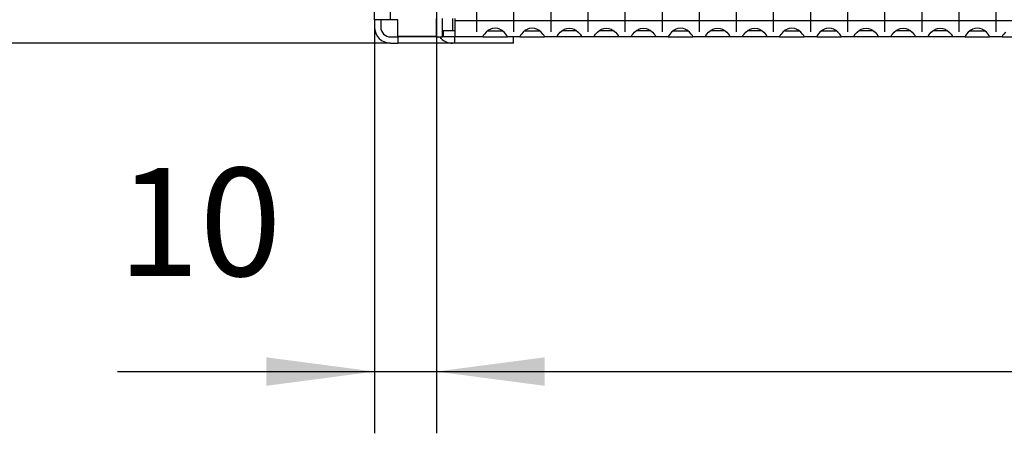
# Model space of a CAD drawing. Units: millimetres. Extents: x 28 to 622, y -25 to 395.
# Drawn here: x 139 to 171, y 227 to 240 of the extents above; entities that cross this region are included whole.
import ezdxf

# ---------------------------------------------------------------- set-up
doc = ezdxf.new("R2010")
doc.units = ezdxf.units.MM
doc.linetypes.add('DOT_CENTER', pattern=[14, 12, -1, 0, -1])
doc.layers.add('1', color=7, linetype='Continuous')
doc.styles.add('CONVERTER_11', font='txt.shx', dxfattribs={"width": 0.9})
doc.dimstyles.new('ME10_DIM_28', dxfattribs={"dimtxt": 17.5, "dimasz": 17.5, "dimexe": 10, "dimexo": 0, "dimgap": 10, "dimtad": 1, "dimdsep": 46, "dimtxsty": 'CONVERTER_11', "dimsah": 1, "dimcen": 0.09, "dimclrd": 2, "dimclre": 2, "dimclrt": 3, "dimadec": 0, "dimazin": 0, "dimtfac": 1, "dimtdec": 4, "dimtix": 1, "dimtmove": 0, "dimatfit": 3, "dimfxl": 0, "dimtolj": 1, "dimtzin": 0, "dimarcsym": 0})
doc.dimstyles.new('ME10_DIM_29', dxfattribs={"dimtxt": 17.5, "dimasz": 17.5, "dimexe": 10, "dimexo": 0, "dimgap": 10, "dimtad": 1, "dimdsep": 46, "dimtxsty": 'CONVERTER_11', "dimsah": 1, "dimcen": 0.09, "dimclrd": 2, "dimclre": 2, "dimclrt": 3, "dimadec": 0, "dimazin": 0, "dimtfac": 1, "dimtdec": 4, "dimtix": 1, "dimtmove": 0, "dimatfit": 3, "dimfxl": 0, "dimtolj": 1, "dimtzin": 0, "dimarcsym": 0})
doc.dimstyles.new('ME10_DIM_30', dxfattribs={"dimtxt": 17.5, "dimasz": 17.5, "dimexe": 10, "dimexo": 0, "dimgap": 10, "dimtad": 1, "dimdsep": 46, "dimtxsty": 'CONVERTER_11', "dimsah": 1, "dimcen": 0.09, "dimclrd": 2, "dimclre": 2, "dimclrt": 3, "dimadec": 0, "dimazin": 0, "dimtfac": 1, "dimtdec": 4, "dimtix": 1, "dimtmove": 0, "dimatfit": 3, "dimfxl": 0, "dimtolj": 1, "dimtzin": 0, "dimarcsym": 0})
doc.dimstyles.new('ME10_DIM_32', dxfattribs={"dimtxt": 17.5, "dimasz": 17.5, "dimexe": 10, "dimexo": 0, "dimgap": 10, "dimtad": 1, "dimdsep": 46, "dimtxsty": 'CONVERTER_11', "dimsah": 1, "dimcen": 0.09, "dimclrd": 2, "dimclre": 2, "dimclrt": 3, "dimadec": 0, "dimazin": 0, "dimtfac": 1, "dimtdec": 4, "dimtix": 1, "dimtmove": 0, "dimatfit": 3, "dimfxl": 0, "dimtolj": 1, "dimtzin": 0, "dimarcsym": 0})

# ---------------------------------------------------------------- blocks, each defined once
blk = doc.blocks.new('seitenblech_serie6_decke_hinten_links__28', base_point=(752.06, 1197.87))
at = {"color": 1, "linetype": 'Continuous'}
for p, q in [((752.06, 1201.62), (752.06, 1297.87)), ((754.66, 1201.62), (754.66, 1297.87)), ((754.66, 1201.62), (752.06, 1201.62)), ((752.06, 1201.62), (752.06, 1200.47)), ((753.06, 1201.62), (753.06, 1200.47)), ((755.81, 1201.62), (754.66, 1201.62)), ((755.81, 1198.97), (755.81, 1201.62)), ((754.66, 1198.87), (755.81, 1198.87)), ((754.66, 1197.87), (755.81, 1197.87)), ((755.81, 1198.97), (762.06, 1198.97)), ((762.06, 1198.87), (755.81, 1198.87)), ((755.81, 1198.87), (755.81, 1197.87)), ((764.66, 1197.87), (755.81, 1197.87))]:
    blk.add_line(p, q, dxfattribs=at)
for radius in [2.6, 1.6]:
    blk.add_arc((754.66, 1200.47), radius, 180, 270, dxfattribs=at)
blk = doc.blocks.new('seitenblech_serie6_decke_vorne_links_02__29', base_point=(762.06, 1197.87))
at = {"color": 1, "linetype": 'Continuous'}
for p, q in [((762.06, 1297.87), (762.06, 1296.87)), ((762.06, 1296.87), (762.06, 1293.87)), ((764.66, 1297.87), (764.66, 1296.87)), ((777.06, 1296.87), (777.06, 1297.87)), ((762.06, 1293.87), (762.06, 1201.87)), ((762.06, 1201.87), (762.06, 1200.87)), ((762.06, 1200.87), (762.06, 1200.87)), ((762.06, 1200.47), (762.06, 1200.87)), ((762.06, 1200.47), (762.06, 1200.47)), ((762.82, 1198.63), (762.66, 1198.87)), ((765.06, 1197.87), (764.66, 1197.87)), ((765.06, 1197.87), (765.06, 1198.87)), ((774.56, 1197.87), (765.06, 1197.87)), ((774.56, 1197.87), (774.56, 1198.87))]:
    blk.add_line(p, q, dxfattribs=at)
blk.add_arc((764.66, 1200.47), 2.6, 224.9999, 270, dxfattribs=at)
blk = doc.blocks.new('ansaugblende_lochung_rv4_6_bg61_wandstehend__34', base_point=(762.06, 1198.87))
at = {"color": 1, "linetype": 'Continuous'}
for p, q in [((762.06, 1198.87), (762.06, 1201.87)), ((763.06, 1198.87), (763.06, 1201.87)), ((764.66, 1201.87), (764.66, 1199.87)), ((765.06, 1201.87), (765.06, 1201.47)), ((765.06, 1201.47), (765.06, 1198.87)), ((1639.06, 1201.47), (765.06, 1201.47)), ((763.16, 1199.87), (763.16, 1198.87)), ((765.06, 1199.87), (763.16, 1199.87)), ((769.82, 1199.33), (769.69, 1199.14)), ((770.1, 1199.64), (769.82, 1199.33)), ((770.5, 1199.96), (770.1, 1199.64)), ((770.4, 1199.87), (770.8, 1199.87)), ((770.74, 1200.09), (770.5, 1199.96)), ((770.79, 1200.11), (770.74, 1200.09)), ((771.14, 1200.24), (770.79, 1200.11)), ((770.8, 1199.87), (772.33, 1199.87)), ((771.56, 1200.29), (771.14, 1200.24)), ((771.98, 1200.24), (771.56, 1200.29)), ((772.33, 1200.11), (771.98, 1200.24)), ((772.38, 1200.09), (772.33, 1200.11)), ((772.33, 1199.87), (772.73, 1199.87)), ((772.62, 1199.96), (772.38, 1200.09)), ((773.02, 1199.64), (772.62, 1199.96)), ((773.3, 1199.33), (773.02, 1199.64)), ((773.43, 1199.14), (773.3, 1199.33)), ((775.82, 1199.33), (775.69, 1199.14)), ((776.1, 1199.64), (775.82, 1199.33)), ((776.5, 1199.96), (776.1, 1199.64)), ((776.4, 1199.87), (776.8, 1199.87)), ((776.74, 1200.09), (776.5, 1199.96)), ((776.79, 1200.11), (776.74, 1200.09)), ((777.14, 1200.24), (776.79, 1200.11)), ((776.8, 1199.87), (778.33, 1199.87)), ((777.56, 1200.29), (777.14, 1200.24)), ((777.98, 1200.24), (777.56, 1200.29)), ((778.33, 1200.11), (777.98, 1200.24)), ((778.38, 1200.09), (778.33, 1200.11)), ((778.33, 1199.87), (778.73, 1199.87)), ((778.62, 1199.96), (778.38, 1200.09)), ((779.02, 1199.64), (778.62, 1199.96)), ((779.3, 1199.33), (779.02, 1199.64)), ((779.43, 1199.14), (779.3, 1199.33)), ((781.69, 1199.14), (781.82, 1199.33)), ((781.82, 1199.33), (782.1, 1199.64)), ((782.1, 1199.64), (782.5, 1199.96)), ((782.8, 1199.87), (782.4, 1199.87)), ((782.5, 1199.96), (782.74, 1200.09)), ((782.74, 1200.09), (782.79, 1200.11)), ((782.79, 1200.11), (783.14, 1200.24)), ((784.33, 1199.87), (782.8, 1199.87)), ((783.14, 1200.24), (783.56, 1200.29)), ((783.56, 1200.29), (783.98, 1200.24)), ((783.98, 1200.24), (784.33, 1200.11)), ((784.33, 1200.11), (784.38, 1200.09)), ((784.73, 1199.87), (784.33, 1199.87)), ((784.38, 1200.09), (784.62, 1199.96)), ((784.62, 1199.96), (785.02, 1199.64)), ((785.02, 1199.64), (785.3, 1199.33)), ((785.3, 1199.33), (785.43, 1199.14)), ((787.69, 1199.14), (787.82, 1199.33)), ((787.82, 1199.33), (788.1, 1199.64)), ((788.1, 1199.64), (788.5, 1199.96)), ((788.8, 1199.87), (788.4, 1199.87)), ((788.5, 1199.96), (788.74, 1200.09)), ((788.74, 1200.09), (788.79, 1200.11)), ((788.79, 1200.11), (789.14, 1200.24)), ((790.33, 1199.87), (788.8, 1199.87)), ((789.14, 1200.24), (789.56, 1200.29)), ((789.56, 1200.29), (789.98, 1200.24)), ((789.98, 1200.24), (790.33, 1200.11)), ((790.33, 1200.11), (790.38, 1200.09)), ((790.73, 1199.87), (790.33, 1199.87)), ((790.38, 1200.09), (790.62, 1199.96)), ((790.62, 1199.96), (791.02, 1199.64)), ((791.02, 1199.64), (791.3, 1199.33)), ((791.3, 1199.33), (791.43, 1199.14)), ((793.69, 1199.14), (793.82, 1199.33)), ((793.82, 1199.33), (794.1, 1199.64)), ((794.1, 1199.64), (794.5, 1199.96)), ((794.8, 1199.87), (794.4, 1199.87)), ((794.5, 1199.96), (794.74, 1200.09)), ((794.74, 1200.09), (794.79, 1200.11)), ((794.79, 1200.11), (795.14, 1200.24)), ((796.33, 1199.87), (794.8, 1199.87)), ((795.14, 1200.24), (795.56, 1200.29)), ((795.56, 1200.29), (795.98, 1200.24)), ((795.98, 1200.24), (796.33, 1200.11)), ((796.33, 1200.11), (796.38, 1200.09)), ((796.73, 1199.87), (796.33, 1199.87)), ((796.38, 1200.09), (796.62, 1199.96)), ((796.62, 1199.96), (797.02, 1199.64)), ((797.02, 1199.64), (797.3, 1199.33)), ((797.3, 1199.33), (797.43, 1199.14)), ((799.82, 1199.33), (799.69, 1199.14)), ((800.1, 1199.64), (799.82, 1199.33)), ((800.5, 1199.96), (800.1, 1199.64)), ((800.4, 1199.87), (800.8, 1199.87)), ((800.74, 1200.09), (800.5, 1199.96)), ((800.79, 1200.11), (800.74, 1200.09)), ((801.14, 1200.24), (800.79, 1200.11)), ((800.8, 1199.87), (802.33, 1199.87)), ((801.56, 1200.29), (801.14, 1200.24)), ((801.98, 1200.24), (801.56, 1200.29)), ((802.33, 1200.11), (801.98, 1200.24)), ((802.38, 1200.09), (802.33, 1200.11)), ((802.33, 1199.87), (802.73, 1199.87)), ((802.62, 1199.96), (802.38, 1200.09)), ((803.02, 1199.64), (802.62, 1199.96)), ((803.3, 1199.33), (803.02, 1199.64)), ((803.43, 1199.14), (803.3, 1199.33)), ((805.69, 1199.14), (805.82, 1199.33)), ((805.82, 1199.33), (806.1, 1199.64)), ((806.1, 1199.64), (806.5, 1199.96)), ((806.8, 1199.87), (806.4, 1199.87)), ((806.5, 1199.96), (806.74, 1200.09)), ((806.74, 1200.09), (806.79, 1200.11)), ((806.79, 1200.11), (807.14, 1200.24)), ((808.33, 1199.87), (806.8, 1199.87)), ((807.14, 1200.24), (807.56, 1200.29)), ((807.56, 1200.29), (807.98, 1200.24)), ((807.98, 1200.24), (808.33, 1200.11)), ((808.33, 1200.11), (808.38, 1200.09)), ((808.73, 1199.87), (808.33, 1199.87)), ((808.38, 1200.09), (808.62, 1199.96)), ((808.62, 1199.96), (809.02, 1199.64)), ((809.02, 1199.64), (809.3, 1199.33)), ((809.3, 1199.33), (809.43, 1199.14)), ((811.69, 1199.14), (811.82, 1199.33)), ((811.82, 1199.33), (812.1, 1199.64)), ((812.1, 1199.64), (812.5, 1199.96)), ((812.8, 1199.87), (812.4, 1199.87)), ((812.5, 1199.96), (812.74, 1200.09)), ((812.74, 1200.09), (812.79, 1200.11)), ((812.79, 1200.11), (813.14, 1200.24)), ((814.33, 1199.87), (812.8, 1199.87)), ((813.14, 1200.24), (813.56, 1200.29)), ((813.56, 1200.29), (813.98, 1200.24)), ((813.98, 1200.24), (814.33, 1200.11)), ((814.33, 1200.11), (814.38, 1200.09)), ((814.73, 1199.87), (814.33, 1199.87)), ((814.38, 1200.09), (814.62, 1199.96)), ((814.62, 1199.96), (815.02, 1199.64)), ((815.02, 1199.64), (815.3, 1199.33)), ((815.3, 1199.33), (815.43, 1199.14)), ((817.82, 1199.33), (817.69, 1199.14)), ((818.1, 1199.64), (817.82, 1199.33)), ((818.5, 1199.96), (818.1, 1199.64)), ((818.4, 1199.87), (818.8, 1199.87)), ((818.74, 1200.09), (818.5, 1199.96)), ((818.79, 1200.11), (818.74, 1200.09)), ((819.14, 1200.24), (818.79, 1200.11)), ((818.8, 1199.87), (820.33, 1199.87)), ((819.56, 1200.29), (819.14, 1200.24)), ((819.98, 1200.24), (819.56, 1200.29)), ((820.33, 1200.11), (819.98, 1200.24)), ((820.38, 1200.09), (820.33, 1200.11)), ((820.33, 1199.87), (820.73, 1199.87)), ((820.62, 1199.96), (820.38, 1200.09)), ((821.02, 1199.64), (820.62, 1199.96)), ((821.3, 1199.33), (821.02, 1199.64)), ((821.43, 1199.14), (821.3, 1199.33)), ((823.82, 1199.33), (823.69, 1199.14)), ((824.1, 1199.64), (823.82, 1199.33)), ((824.5, 1199.96), (824.1, 1199.64)), ((824.4, 1199.87), (824.8, 1199.87)), ((824.74, 1200.09), (824.5, 1199.96)), ((824.79, 1200.11), (824.74, 1200.09)), ((825.14, 1200.24), (824.79, 1200.11)), ((824.8, 1199.87), (826.33, 1199.87)), ((825.56, 1200.29), (825.14, 1200.24)), ((825.98, 1200.24), (825.56, 1200.29)), ((826.33, 1200.11), (825.98, 1200.24)), ((826.38, 1200.09), (826.33, 1200.11)), ((826.33, 1199.87), (826.73, 1199.87)), ((826.62, 1199.96), (826.38, 1200.09)), ((827.02, 1199.64), (826.62, 1199.96)), ((827.3, 1199.33), (827.02, 1199.64)), ((827.43, 1199.14), (827.3, 1199.33)), ((829.69, 1199.14), (829.82, 1199.33)), ((829.82, 1199.33), (830.1, 1199.64)), ((830.1, 1199.64), (830.5, 1199.96)), ((830.8, 1199.87), (830.4, 1199.87)), ((830.5, 1199.96), (830.74, 1200.09)), ((830.74, 1200.09), (830.79, 1200.11)), ((830.79, 1200.11), (831.14, 1200.24)), ((832.33, 1199.87), (830.8, 1199.87)), ((831.14, 1200.24), (831.56, 1200.29)), ((831.56, 1200.29), (831.98, 1200.24)), ((831.98, 1200.24), (832.33, 1200.11)), ((832.33, 1200.11), (832.38, 1200.09)), ((832.73, 1199.87), (832.33, 1199.87)), ((832.38, 1200.09), (832.62, 1199.96)), ((832.62, 1199.96), (833.02, 1199.64)), ((833.02, 1199.64), (833.3, 1199.33)), ((833.3, 1199.33), (833.43, 1199.14)), ((835.69, 1199.14), (835.82, 1199.33)), ((835.82, 1199.33), (836.1, 1199.64)), ((836.1, 1199.64), (836.5, 1199.96)), ((836.8, 1199.87), (836.4, 1199.87)), ((836.5, 1199.96), (836.74, 1200.09)), ((836.74, 1200.09), (836.79, 1200.11)), ((836.79, 1200.11), (837.14, 1200.24)), ((838.33, 1199.87), (836.8, 1199.87)), ((837.14, 1200.24), (837.56, 1200.29)), ((837.56, 1200.29), (837.98, 1200.24)), ((837.98, 1200.24), (838.33, 1200.11)), ((838.33, 1200.11), (838.38, 1200.09)), ((838.73, 1199.87), (838.33, 1199.87)), ((838.38, 1200.09), (838.62, 1199.96)), ((838.62, 1199.96), (839.02, 1199.64)), ((839.02, 1199.64), (839.3, 1199.33)), ((839.3, 1199.33), (839.43, 1199.14)), ((841.69, 1199.14), (841.82, 1199.33)), ((841.82, 1199.33), (842.1, 1199.64)), ((842.1, 1199.64), (842.5, 1199.96)), ((842.8, 1199.87), (842.4, 1199.87)), ((842.5, 1199.96), (842.74, 1200.09)), ((842.74, 1200.09), (842.79, 1200.11)), ((842.79, 1200.11), (843.14, 1200.24)), ((844.33, 1199.87), (842.8, 1199.87)), ((843.14, 1200.24), (843.56, 1200.29)), ((843.56, 1200.29), (843.98, 1200.24)), ((843.98, 1200.24), (844.33, 1200.11)), ((844.33, 1200.11), (844.38, 1200.09)), ((844.73, 1199.87), (844.33, 1199.87)), ((844.38, 1200.09), (844.62, 1199.96)), ((844.62, 1199.96), (845.02, 1199.64)), ((845.02, 1199.64), (845.3, 1199.33)), ((845.3, 1199.33), (845.43, 1199.14)), ((847.82, 1199.33), (847.69, 1199.14)), ((848.1, 1199.64), (847.82, 1199.33)), ((848.5, 1199.96), (848.1, 1199.64)), ((848.4, 1199.87), (848.8, 1199.87)), ((848.74, 1200.09), (848.5, 1199.96)), ((848.79, 1200.11), (848.74, 1200.09)), ((849.14, 1200.24), (848.79, 1200.11)), ((848.8, 1199.87), (850.33, 1199.87)), ((849.56, 1200.29), (849.14, 1200.24)), ((849.98, 1200.24), (849.56, 1200.29)), ((850.33, 1200.11), (849.98, 1200.24)), ((850.38, 1200.09), (850.33, 1200.11)), ((850.33, 1199.87), (850.73, 1199.87)), ((850.62, 1199.96), (850.38, 1200.09)), ((851.02, 1199.64), (850.62, 1199.96)), ((851.3, 1199.33), (851.02, 1199.64)), ((851.43, 1199.14), (851.3, 1199.33)), ((853.82, 1199.33), (853.69, 1199.14)), ((854.1, 1199.64), (853.82, 1199.33)), ((762.06, 1198.87), (763.06, 1198.87)), ((763.16, 1198.87), (763.06, 1198.87)), ((765.06, 1198.87), (763.16, 1198.87)), ((769.58, 1198.87), (765.06, 1198.87)), ((769.64, 1199.07), (769.58, 1198.94)), ((769.58, 1198.95), (769.58, 1198.91)), ((769.58, 1198.94), (769.58, 1198.91)), ((769.58, 1198.91), (769.58, 1198.87)), ((769.58, 1198.87), (773.55, 1198.87)), ((769.65, 1199.09), (769.64, 1199.07)), ((769.69, 1199.14), (769.65, 1199.09)), ((773.47, 1199.09), (773.43, 1199.14)), ((773.48, 1199.07), (773.47, 1199.09)), ((773.55, 1198.94), (773.48, 1199.07)), ((773.54, 1198.95), (773.55, 1198.91)), ((773.55, 1198.91), (773.55, 1198.94)), ((773.55, 1198.91), (773.55, 1198.91)), ((773.55, 1198.91), (773.55, 1198.91)), ((773.55, 1198.87), (773.55, 1198.91)), ((775.58, 1198.87), (773.55, 1198.87)), ((775.64, 1199.07), (775.58, 1198.94)), ((775.58, 1198.95), (775.58, 1198.91)), ((775.58, 1198.94), (775.58, 1198.91)), ((775.58, 1198.91), (775.58, 1198.87)), ((775.58, 1198.87), (779.55, 1198.87)), ((775.65, 1199.09), (775.64, 1199.07)), ((775.69, 1199.14), (775.65, 1199.09)), ((779.47, 1199.09), (779.43, 1199.14)), ((779.48, 1199.07), (779.47, 1199.09)), ((779.55, 1198.94), (779.48, 1199.07)), ((779.55, 1198.91), (779.54, 1198.95)), ((779.55, 1198.91), (779.55, 1198.94)), ((779.55, 1198.91), (779.55, 1198.91)), ((779.55, 1198.91), (779.55, 1198.91)), ((779.55, 1198.87), (779.55, 1198.91)), ((781.58, 1198.87), (779.55, 1198.87)), ((781.58, 1198.94), (781.64, 1199.07)), ((781.58, 1198.95), (781.58, 1198.91)), ((781.58, 1198.91), (781.58, 1198.94)), ((781.58, 1198.87), (781.58, 1198.91)), ((785.55, 1198.87), (781.58, 1198.87)), ((781.64, 1199.07), (781.65, 1199.09)), ((781.65, 1199.09), (781.69, 1199.14)), ((785.43, 1199.14), (785.47, 1199.09)), ((785.47, 1199.09), (785.48, 1199.07)), ((785.48, 1199.07), (785.55, 1198.94)), ((785.55, 1198.91), (785.54, 1198.95)), ((785.55, 1198.94), (785.55, 1198.91)), ((785.55, 1198.91), (785.55, 1198.91)), ((785.55, 1198.91), (785.55, 1198.87)), ((785.55, 1198.91), (785.55, 1198.91)), ((787.58, 1198.87), (785.55, 1198.87)), ((787.58, 1198.94), (787.64, 1199.07)), ((787.58, 1198.95), (787.58, 1198.91)), ((787.58, 1198.91), (787.58, 1198.94)), ((787.58, 1198.87), (787.58, 1198.91)), ((791.55, 1198.87), (787.58, 1198.87)), ((787.64, 1199.07), (787.65, 1199.09)), ((787.65, 1199.09), (787.69, 1199.14)), ((791.43, 1199.14), (791.47, 1199.09)), ((791.47, 1199.09), (791.48, 1199.07)), ((791.48, 1199.07), (791.55, 1198.94)), ((791.55, 1198.91), (791.54, 1198.95)), ((791.55, 1198.94), (791.55, 1198.91)), ((791.55, 1198.91), (791.55, 1198.87)), ((793.58, 1198.87), (791.55, 1198.87)), ((793.58, 1198.94), (793.64, 1199.07)), ((793.58, 1198.95), (793.58, 1198.91)), ((793.58, 1198.91), (793.58, 1198.94)), ((793.58, 1198.87), (793.58, 1198.91)), ((797.55, 1198.87), (793.58, 1198.87)), ((793.64, 1199.07), (793.65, 1199.09)), ((793.65, 1199.09), (793.69, 1199.14)), ((797.43, 1199.14), (797.47, 1199.09)), ((797.47, 1199.09), (797.48, 1199.07)), ((797.48, 1199.07), (797.55, 1198.94)), ((797.55, 1198.91), (797.54, 1198.95)), ((797.55, 1198.94), (797.55, 1198.91)), ((797.55, 1198.91), (797.55, 1198.87)), ((799.58, 1198.87), (797.55, 1198.87)), ((799.64, 1199.07), (799.58, 1198.94)), ((799.58, 1198.95), (799.58, 1198.91)), ((799.58, 1198.94), (799.58, 1198.91)), ((799.58, 1198.91), (799.58, 1198.87)), ((799.58, 1198.87), (803.55, 1198.87)), ((799.65, 1199.09), (799.64, 1199.07)), ((799.69, 1199.14), (799.65, 1199.09)), ((803.47, 1199.09), (803.43, 1199.14)), ((803.48, 1199.07), (803.47, 1199.09)), ((803.55, 1198.94), (803.48, 1199.07)), ((803.55, 1198.91), (803.54, 1198.95)), ((803.55, 1198.91), (803.55, 1198.94)), ((803.55, 1198.87), (803.55, 1198.91)), ((805.58, 1198.87), (803.55, 1198.87)), ((805.58, 1198.94), (805.64, 1199.07)), ((805.58, 1198.95), (805.58, 1198.91)), ((805.58, 1198.91), (805.58, 1198.94)), ((805.58, 1198.87), (805.58, 1198.91)), ((809.55, 1198.87), (805.58, 1198.87)), ((805.64, 1199.07), (805.65, 1199.09)), ((805.65, 1199.09), (805.69, 1199.14)), ((809.43, 1199.14), (809.47, 1199.09)), ((809.47, 1199.09), (809.48, 1199.07)), ((809.48, 1199.07), (809.55, 1198.94)), ((809.55, 1198.91), (809.54, 1198.95)), ((809.55, 1198.94), (809.55, 1198.91)), ((809.55, 1198.91), (809.55, 1198.87)), ((811.58, 1198.87), (809.55, 1198.87)), ((811.58, 1198.94), (811.64, 1199.07)), ((811.58, 1198.95), (811.58, 1198.91)), ((811.58, 1198.91), (811.58, 1198.94)), ((811.58, 1198.87), (811.58, 1198.91)), ((815.55, 1198.87), (811.58, 1198.87)), ((811.64, 1199.07), (811.65, 1199.09)), ((811.65, 1199.09), (811.69, 1199.14)), ((815.43, 1199.14), (815.47, 1199.09)), ((815.47, 1199.09), (815.48, 1199.07)), ((815.48, 1199.07), (815.55, 1198.94)), ((815.55, 1198.91), (815.54, 1198.95)), ((815.55, 1198.94), (815.55, 1198.91)), ((815.55, 1198.91), (815.55, 1198.87)), ((817.58, 1198.87), (815.55, 1198.87)), ((817.64, 1199.07), (817.58, 1198.94)), ((817.58, 1198.95), (817.58, 1198.91)), ((817.58, 1198.94), (817.58, 1198.91)), ((817.58, 1198.91), (817.58, 1198.87)), ((817.58, 1198.87), (821.55, 1198.87)), ((817.65, 1199.09), (817.64, 1199.07)), ((817.69, 1199.14), (817.65, 1199.09)), ((821.47, 1199.09), (821.43, 1199.14)), ((821.48, 1199.07), (821.47, 1199.09)), ((821.55, 1198.94), (821.48, 1199.07)), ((821.55, 1198.91), (821.54, 1198.95)), ((821.55, 1198.91), (821.55, 1198.94)), ((821.55, 1198.87), (821.55, 1198.91)), ((823.58, 1198.87), (821.55, 1198.87)), ((823.64, 1199.07), (823.58, 1198.94)), ((823.58, 1198.95), (823.58, 1198.91)), ((823.58, 1198.94), (823.58, 1198.91)), ((823.58, 1198.91), (823.58, 1198.87)), ((823.58, 1198.87), (827.55, 1198.87)), ((823.65, 1199.09), (823.64, 1199.07)), ((823.69, 1199.14), (823.65, 1199.09)), ((827.47, 1199.09), (827.43, 1199.14)), ((827.48, 1199.07), (827.47, 1199.09)), ((827.55, 1198.94), (827.48, 1199.07)), ((827.55, 1198.91), (827.54, 1198.95)), ((827.55, 1198.91), (827.55, 1198.94)), ((827.55, 1198.87), (827.55, 1198.91)), ((829.58, 1198.87), (827.55, 1198.87)), ((829.58, 1198.94), (829.64, 1199.07)), ((829.58, 1198.95), (829.58, 1198.91)), ((829.58, 1198.91), (829.58, 1198.94)), ((829.58, 1198.87), (829.58, 1198.91)), ((833.55, 1198.87), (829.58, 1198.87)), ((829.64, 1199.07), (829.65, 1199.09)), ((829.65, 1199.09), (829.69, 1199.14)), ((833.43, 1199.14), (833.47, 1199.09)), ((833.47, 1199.09), (833.48, 1199.07)), ((833.48, 1199.07), (833.55, 1198.94)), ((833.55, 1198.91), (833.54, 1198.95)), ((833.55, 1198.94), (833.55, 1198.91)), ((833.55, 1198.91), (833.55, 1198.87)), ((835.58, 1198.87), (833.55, 1198.87)), ((835.58, 1198.94), (835.64, 1199.07)), ((835.58, 1198.95), (835.58, 1198.91)), ((835.58, 1198.91), (835.58, 1198.94)), ((835.58, 1198.87), (835.58, 1198.91)), ((839.55, 1198.87), (835.58, 1198.87)), ((835.64, 1199.07), (835.65, 1199.09)), ((835.65, 1199.09), (835.69, 1199.14)), ((839.43, 1199.14), (839.47, 1199.09)), ((839.47, 1199.09), (839.48, 1199.07)), ((839.48, 1199.07), (839.55, 1198.94)), ((839.55, 1198.91), (839.54, 1198.95)), ((839.55, 1198.94), (839.55, 1198.91)), ((839.55, 1198.91), (839.55, 1198.87)), ((841.58, 1198.87), (839.55, 1198.87)), ((841.58, 1198.94), (841.64, 1199.07)), ((841.58, 1198.95), (841.58, 1198.91)), ((841.58, 1198.91), (841.58, 1198.94)), ((841.58, 1198.87), (841.58, 1198.91)), ((845.55, 1198.87), (841.58, 1198.87)), ((841.64, 1199.07), (841.65, 1199.09)), ((841.65, 1199.09), (841.69, 1199.14)), ((845.43, 1199.14), (845.47, 1199.09)), ((845.47, 1199.09), (845.48, 1199.07)), ((845.48, 1199.07), (845.55, 1198.94)), ((845.55, 1198.91), (845.54, 1198.95)), ((845.55, 1198.94), (845.55, 1198.91)), ((845.55, 1198.91), (845.55, 1198.87)), ((847.58, 1198.87), (845.55, 1198.87)), ((847.64, 1199.07), (847.58, 1198.94)), ((847.58, 1198.95), (847.58, 1198.91)), ((847.58, 1198.94), (847.58, 1198.91)), ((847.58, 1198.91), (847.58, 1198.87)), ((847.58, 1198.87), (851.55, 1198.87)), ((847.65, 1199.09), (847.64, 1199.07)), ((847.69, 1199.14), (847.65, 1199.09)), ((851.47, 1199.09), (851.43, 1199.14)), ((851.48, 1199.07), (851.47, 1199.09)), ((851.55, 1198.94), (851.48, 1199.07)), ((851.55, 1198.91), (851.54, 1198.95)), ((851.55, 1198.91), (851.55, 1198.94)), ((851.55, 1198.87), (851.55, 1198.91)), ((853.58, 1198.87), (851.55, 1198.87)), ((853.64, 1199.07), (853.58, 1198.94)), ((853.58, 1198.95), (853.58, 1198.91)), ((853.58, 1198.94), (853.58, 1198.91)), ((853.58, 1198.91), (853.58, 1198.87)), ((853.58, 1198.87), (857.55, 1198.87)), ((853.65, 1199.09), (853.64, 1199.07)), ((853.69, 1199.14), (853.65, 1199.09))]:
    blk.add_line(p, q, dxfattribs=at)
at = {"layer": '1', "color": 2, "linetype": 'DOT_CENTER'}
for p, q in [((768.56, 1207.7), (768.56, 1199.7)), ((774.56, 1207.7), (774.56, 1199.7)), ((780.56, 1207.7), (780.56, 1199.7)), ((786.56, 1207.7), (786.56, 1199.7)), ((792.56, 1207.7), (792.56, 1199.7)), ((798.56, 1207.7), (798.56, 1199.7)), ((804.56, 1207.7), (804.56, 1199.7)), ((810.56, 1207.7), (810.56, 1199.7)), ((816.56, 1207.7), (816.56, 1199.7)), ((822.56, 1207.7), (822.56, 1199.7)), ((828.56, 1207.7), (828.56, 1199.7)), ((834.56, 1207.7), (834.56, 1199.7)), ((840.56, 1207.7), (840.56, 1199.7)), ((846.56, 1207.7), (846.56, 1199.7)), ((852.56, 1207.7), (852.56, 1199.7))]:
    blk.add_line(p, q, dxfattribs=at)
blk = doc.blocks.new('verkleidung_umluft_bg61_wandstehend__37', base_point=(752.06, 1195.37))
for name, p in [('seitenblech_serie6_decke_hinten_links__28', (752.06, 1197.87)), ('seitenblech_serie6_decke_vorne_links_02__29', (762.06, 1197.87)), ('ansaugblende_lochung_rv4_6_bg61_wandstehend__34', (762.06, 1198.87))]:
    blk.add_blockref(name, p)
blk = doc.blocks.new('*D84')
at = {"layer": '1', "color": 2, "linetype": 'Continuous'}
for p, q in [((752.06, 1297.87), (677.09, 1297.87)), ((687.09, 1297.87), (687.09, 1197.87)), ((754.66, 1197.87), (677.09, 1197.87))]:
    blk.add_line(p, q, dxfattribs=at)
at = {"layer": '1', "color": 2}
for points in [[(689.39, 1280.37), (684.78, 1280.37), (687.09, 1297.87)], [(684.78, 1215.37), (689.39, 1215.37), (687.09, 1197.87)]]:
    blk.add_solid(points, dxfattribs=at)
at = {"layer": '1', "color": 3, "insert": (677.09, 1229.5), "char_height": 17.5, "attachment_point": 7, "rotation": 90, "line_spacing_factor": 0.60024, "style": 'CONVERTER_11'}
blk.add_mtext('100', dxfattribs=at)
blk = doc.blocks.new('*D85')
at = {"layer": '1', "color": 2, "linetype": 'Continuous'}
for p, q in [((755.06, 1802.87), (604.23, 1802.87)), ((614.23, 1197.87), (614.23, 1802.87)), ((754.66, 1197.87), (604.23, 1197.87))]:
    blk.add_line(p, q, dxfattribs=at)
at = {"layer": '1', "color": 2}
for points in [[(616.54, 1785.37), (611.93, 1785.37), (614.23, 1802.87)], [(611.93, 1215.37), (616.54, 1215.37), (614.23, 1197.87)]]:
    blk.add_solid(points, dxfattribs=at)
at = {"layer": '1', "color": 3, "insert": (604.23, 1465.98), "char_height": 17.5, "attachment_point": 7, "rotation": 90, "line_spacing_factor": 0.60024, "style": 'CONVERTER_11'}
blk.add_mtext('605', dxfattribs=at)
blk = doc.blocks.new('*D86')
at = {"layer": '1', "color": 2, "linetype": 'Continuous'}
for p, q in [((752.06, 1201.62), (752.06, 1134.7)), ((762.06, 1201.87), (762.06, 1134.7)), ((710.51, 1144.7), (752.06, 1144.7)), ((752.06, 1144.7), (762.06, 1144.7)), ((762.06, 1144.7), (797.06, 1144.7))]:
    blk.add_line(p, q, dxfattribs=at)
at = {"layer": '1', "color": 2}
for points in [[(734.56, 1142.39), (734.56, 1147), (752.06, 1144.7)], [(779.56, 1147), (779.56, 1142.39), (762.06, 1144.7)]]:
    blk.add_solid(points, dxfattribs=at)
at = {"layer": '1', "color": 3, "insert": (710.51, 1154.7), "char_height": 17.5, "attachment_point": 7, "rotation": 0.0001, "line_spacing_factor": 0.60024, "style": 'CONVERTER_11'}
blk.add_mtext('10', dxfattribs=at)
blk = doc.blocks.new('*D88')
at = {"layer": '1', "color": 2, "linetype": 'Continuous'}
for p, q in [((762.06, 1201.87), (762.06, 1134.7)), ((1642.06, 1201.87), (1642.06, 1134.7)), ((762.06, 1144.7), (1642.06, 1144.7))]:
    blk.add_line(p, q, dxfattribs=at)
at = {"layer": '1', "color": 2}
for points in [[(779.56, 1147), (779.56, 1142.39), (762.06, 1144.7)], [(1624.56, 1142.39), (1624.56, 1147), (1642.06, 1144.7)]]:
    blk.add_solid(points, dxfattribs=at)
at = {"layer": '1', "color": 3, "insert": (1095.57, 1159.95), "char_height": 17.5, "attachment_point": 7, "rotation": 0.0001, "line_spacing_factor": 0.60024, "style": 'CONVERTER_11'}
blk.add_mtext('\\C3;Ansaugblende=\\C3;880', dxfattribs=at)
blk = doc.blocks.new('Vorderansicht_1', base_point=(677.061, 1596.606))
blk.add_blockref('verkleidung_umluft_bg61_wandstehend__37', (752.061, 1195.37))
at = {"layer": '1'}
for base, p1, p2, dimstyle, picture, middle in [((614.232, 1197.87), (755.061, 1802.87), (754.661, 1197.87), 'ME10_DIM_29', '*D85', (595.482, 1486.983)), ((687.087, 1297.871), (754.661, 1197.87), (752.061, 1297.871), 'ME10_DIM_28', '*D84', (668.337, 1247.871))]:
    dim = blk.add_linear_dim(base=base, p1=p1, p2=p2, angle=90, dimstyle=dimstyle, dxfattribs=at)
    dim.commit()
    dim.dimension.update_dxf_attribs({"geometry": picture, "text_midpoint": middle, "text_rotation": 90})
dim = blk.add_linear_dim(base=(752.061, 1144.699), p1=(762.061, 1201.87), p2=(752.061, 1201.62), dimstyle='ME10_DIM_30', dxfattribs=at)
dim.commit()
dim.dimension.update_dxf_attribs({"geometry": '*D86', "text_midpoint": (721.011, 1163.449), "text_rotation": 0.00014})
dim = blk.add_linear_dim(base=(762.061, 1144.699), p1=(1642.061, 1201.87), p2=(762.061, 1201.87), dimstyle='ME10_DIM_32', override={"dimpost": 'Ansaugblende=<>'}, dxfattribs=at)
dim.commit()
dim.dimension.update_dxf_attribs({"geometry": '*D88', "text_midpoint": (1202.061, 1166.074), "text_rotation": 0.00014})

msp = doc.modelspace()

# ---------------------------------------------------------------- block references
at = {"xscale": 0.2, "yscale": 0.2, "zscale": 0.2}
msp.add_blockref('Vorderansicht_1', (135.412, 319.321), dxfattribs=at)

doc.saveas('drawing.dxf')
